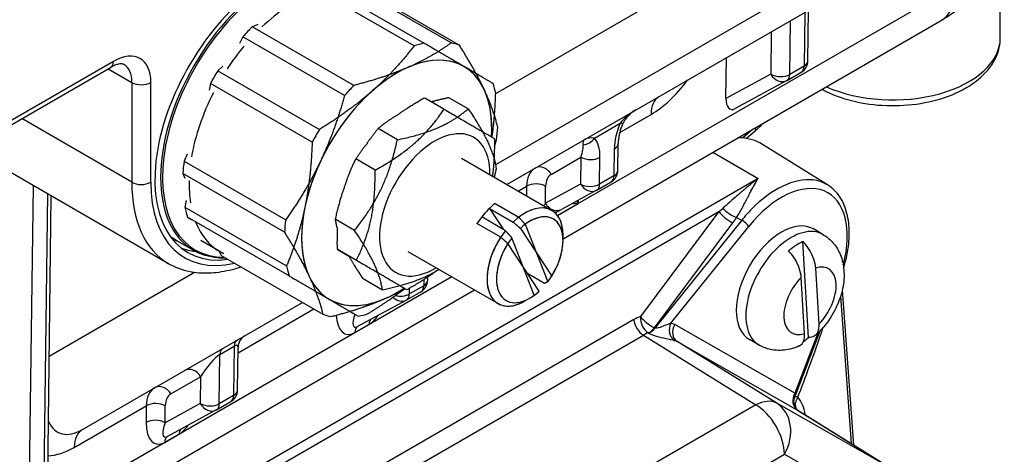
# Model space of a CAD drawing. Units: millimetres. Extents: x 155 to 2090, y 19 to 2724.
# Drawn here: x 736 to 834, y 1808 to 1851 of the extents above; entities that cross this region are included whole.
import ezdxf

# ---------------------------------------------------------------- set-up
doc = ezdxf.new("R2010")
doc.units = ezdxf.units.MM
doc.header["$LTSCALE"] = 10
doc.layers.add('Visible Edges(Hillmar_metric)', color=7, linetype='Continuous', lineweight=25)
doc.layers.add('Visible Tangent Edges(Hillmar_Metric)', color=7, linetype='Continuous', lineweight=25, true_color=0xc0c0c0)

msp = doc.modelspace()

# ---------------------------------------------------------------- linework, layer by layer
at = {"layer": 'Visible Edges(Hillmar_metric)'}
for p, q in [((783.3308, 1843.9913), (831.5732, 1871.8467)), ((784.441, 1834.9613), (829.1461, 1860.7743)), ((833.3696, 1849.4999), (833.3695, 1856.0405)), ((775.2382, 1848.7004), (765.1579, 1854.52)), ((766.1448, 1854.7814), (776.2251, 1848.9618)), ((778.9203, 1848.9975), (768.84, 1854.8171)), ((769.6573, 1854.5795), (779.7376, 1848.76)), ((814.2996, 1847.2359), (814.3642, 1852.2392)), ((790.0126, 1829.5732), (827.4276, 1851.1768)), ((759.7338, 1850.838), (759.2053, 1850.607)), ((759.2053, 1850.607), (769.2856, 1844.7874)), ((758.2645, 1849.6012), (757.9446, 1848.925)), ((768.3448, 1843.7816), (758.2645, 1849.6012)), ((806.1629, 1843.4751), (806.2154, 1847.534)), ((726.2302, 1835.6505), (745.1504, 1846.5751)), ((756.2913, 1846.6846), (755.7767, 1846.2298)), ((755.7767, 1846.2298), (765.857, 1840.4102)), ((812.2189, 1845.2819), (813.633, 1846.0984)), ((755.0518, 1844.9785), (754.9127, 1844.3047)), ((765.1321, 1839.1589), (755.0518, 1844.9785)), ((812.1889, 1845.2651), (807.0661, 1842.4804)), ((778.2046, 1842.4252), (776.2901, 1843.5305)), ((780.608, 1842.457), (778.6935, 1843.5623)), ((773.5836, 1839.3875), (771.6691, 1840.4928)), ((809.0478, 1840.2583), (808.2084, 1839.5188)), ((750.8964, 1827.1004), (731.1579, 1838.4958)), ((795.4439, 1836.3485), (795.4782, 1839.009)), ((816.2467, 1834.9125), (809.783, 1838.933)), ((752.7525, 1837.9516), (752.4326, 1837.2754)), ((771.365, 1836.381), (769.4505, 1837.4863)), ((779.9511, 1837.5535), (788.908, 1832.3825)), ((779.9511, 1837.5535), (788.908, 1832.3825)), ((752.4326, 1837.2754), (762.5129, 1831.4558)), ((752.3092, 1836.0321), (752.5178, 1835.5869)), ((762.3895, 1830.2125), (752.3092, 1836.0321)), ((793.3632, 1834.3945), (794.7773, 1835.2111)), ((738.8767, 1803.6864), (739.2662, 1833.8148)), ((793.3332, 1834.3777), (789.8435, 1832.4807)), ((752.6555, 1833.3701), (752.5164, 1832.6963)), ((752.5164, 1832.6963), (762.5968, 1826.8768)), ((783.2697, 1833.0659), (785.6268, 1831.7051)), ((752.7786, 1831.7065), (753.1542, 1831.4875)), ((762.8589, 1825.8869), (752.7786, 1831.7065)), ((784.2995, 1830.3753), (781.9424, 1831.7361)), ((782.7162, 1832.5904), (784.0984, 1830.4914)), ((782.7162, 1832.5904), (785.0733, 1831.2296)), ((769.3317, 1830.4011), (767.4172, 1831.5064)), ((783.8347, 1829.7265), (781.4776, 1831.0873)), ((786.2643, 1831.0074), (788.4887, 1825.3054)), ((787.1614, 1823.9755), (784.937, 1829.6775)), ((785.7769, 1830.6049), (788.8874, 1825.8812)), ((790.0126, 1829.3968), (790.0126, 1829.9412)), ((790.0126, 1829.3968), (790.0126, 1829.9412)), ((815.7814, 1829.9994), (814.8386, 1830.5438)), ((753.3959, 1828.405), (751.6988, 1829.3848)), ((753.3959, 1828.405), (751.6988, 1829.3848)), ((755.9759, 1828.3012), (754.0902, 1829.3898)), ((755.9759, 1828.3012), (754.0902, 1829.3898)), ((787.6488, 1824.378), (784.5383, 1829.1017)), ((814.356, 1819.7914), (813.7934, 1829.2893)), ((755.9153, 1828.3361), (756.112, 1827.9164)), ((756.112, 1827.9164), (766.1923, 1822.0968)), ((769.5166, 1827.4265), (767.602, 1828.5317)), ((774.618, 1828.3157), (783.5749, 1823.1447)), ((774.618, 1828.3157), (783.5749, 1823.1447)), ((776.5881, 1825.4611), (776.5922, 1825.7754)), ((788.1834, 1825.1519), (786.4988, 1826.1245)), ((815.0415, 1826.6662), (815.3707, 1821.1082)), ((772.1042, 1824.4842), (770.1897, 1825.5895)), ((774.5076, 1824.516), (773.8436, 1824.8994)), ((813.9596, 1820.1856), (813.6304, 1825.7437)), ((709.4116, 1783.0338), (781.2269, 1824.5003)), ((774.5075, 1823.5072), (775.9216, 1824.3237)), ((817.7038, 1824.5206), (818.8221, 1809.1204)), ((742.3642, 1810.6676), (764.1762, 1823.2607)), ((774.4775, 1823.4904), (769.6351, 1820.8581)), ((786.7128, 1823.6811), (786.2413, 1823.4089)), ((786.7128, 1823.6811), (786.2413, 1823.4089)), ((768.8698, 1822.377), (769.7047, 1821.8949)), ((813.1502, 1814.2997), (815.4967, 1820.4391)), ((809.4483, 1819.0296), (808.5055, 1819.574)), ((757.7324, 1814.5738), (757.7873, 1818.8202)), ((755.6518, 1812.6198), (757.0659, 1813.4363)), ((755.6218, 1812.603), (750.7794, 1809.9707)), ((813.2986, 1812.5642), (822.632, 1806.745))]:
    msp.add_line(p, q, dxfattribs=at)
for centre, start, end in [((812.9663, 1847.2531), 300.002325, 359.259418), ((811.5522, 1846.4366), 298.527979, 300.002325), ((794.1106, 1836.3657), 300.002325, 359.259418), ((792.6965, 1835.5492), 298.527979, 300.002325), ((775.2549, 1825.4784), 300.002325, 359.259418), ((773.8407, 1824.6618), 298.527979, 300.002325), ((756.3992, 1814.591), 300.002325, 359.259418), ((754.985, 1813.7745), 298.527979, 300.002325)]:
    msp.add_arc(centre, 1.3333, start, end, dxfattribs=at)
for centre, major_axis, ratio, start_param, end_param in [((761.0875, 1842.2855), (8.3452, 14.0415), 0.568708, 5.8731024, 9.8492618), ((762.8846, 1841.248), (-7.4977, -12.9871), 0.5773357, 4.2813438, 4.3778106), ((772.9649, 1835.4284), (-7.4977, -12.9871), 0.5773357, 3.6144507, 3.7109175), ((772.9649, 1835.4284), (7.4977, 12.9871), 0.5773357, 0.0925536, 0.1890204), ((773.5132, 1835.1119), (6.6664, 11.5472), 0.5773357, 6.280678, 7.3278755), ((773.5132, 1835.1119), (6.6664, 11.5472), 0.5773357, 5.9003736, 6.9475711), ((773.5132, 1835.1119), (-6.6664, -11.5472), 0.5773357, 3.8059785, 4.853176), ((773.5132, 1835.1119), (6.6664, 11.5472), 0.5773357, 5.4189601, 6.280678), ((762.8846, 1841.248), (-7.4977, -12.9871), 0.5773357, 4.6616483, 4.7581151), ((772.9649, 1835.4284), (-7.4977, -12.9871), 0.5773357, 4.2813438, 4.3778106), ((773.5132, 1835.1119), (6.6664, 11.5472), 0.5773357, 5.4189601, 5.9003736), ((772.9649, 1835.4284), (7.4977, 12.9871), 0.5773357, 5.7088458, 5.8053126), ((773.5132, 1835.1119), (-6.6664, -11.5472), 0.5773357, 4.1862829, 5.2334804), ((807.1057, 1844.0195), (-0.4596, -1.6048), 0.5130823, 5.2005247, 6.7503116), ((772.9649, 1835.4284), (-7.4977, -12.9871), 0.5773357, 4.6616483, 4.7581151), ((772.9649, 1835.4284), (7.4977, 12.9871), 0.5773357, 5.3285414, 5.4250082), ((777.2845, 1832.9346), (3.8665, 6.6973), 0.5773357, 5.4734017, 10.2345615), ((777.2845, 1832.9346), (3.8665, 6.6973), 0.5773357, 5.4734017, 10.2345615), ((804.7695, 1829.4985), (4.6011, 9.6601), 0.6254592, 6.2129962, 6.5890231), ((762.8846, 1841.248), (-7.4977, -12.9871), 0.5773357, 5.3285414, 5.4250082), ((773.5132, 1835.1119), (-6.6664, -11.5472), 0.5773357, 4.853176, 5.9003736), ((762.8846, 1841.248), (-7.4977, -12.9871), 0.5773357, 5.7088458, 5.8053126), ((773.5132, 1835.1119), (-6.6664, -11.5472), 0.5773357, 5.2334804, 6.280678), ((783.8843, 1829.1244), (2.6666, 4.6189), 0.5773357, 0.9490955, 1.3263283), ((786.2414, 1827.7636), (2.6666, 4.6189), 0.5773357, 5.497825, 7.3835061), ((786.2414, 1827.7636), (2.6666, 4.6189), 0.5773357, 5.497825, 7.2322808), ((783.8843, 1829.1244), (2.6666, 4.6189), 0.5773357, 1.1003208, 1.4775535), ((786.7128, 1827.4914), (2.3332, 4.0415), 0.5773357, 4.6464903, 7.356162), ((786.7128, 1827.4914), (2.3332, 4.0415), 0.5773357, 4.495265, 7.2049367), ((772.9649, 1835.4284), (-7.4977, -12.9871), 0.5773357, 5.3285414, 5.4250082), ((811.672, 1825.0589), (-3.1665, -5.4849), 0.5773357, 3.1415927, 6.2831853), ((786.2414, 1827.7636), (-2.6666, -4.6189), 0.5773357, 4.4679209, 7.0685456), ((786.2414, 1827.7636), (-2.6666, -4.6189), 0.5773357, 4.6191462, 7.0685456), ((786.7128, 1827.4914), (-2.3332, -4.0415), 0.5773357, 4.495265, 7.2049367), ((786.7128, 1827.4914), (-2.3332, -4.0415), 0.5773357, 4.6464903, 7.356162), ((813.3691, 1824.0791), (3.0552, 5.2921), 0.5773357, 0.6870414, 1.0158145), ((759.5376, 1843.1803), (-8.1664, -14.1453), 0.5773357, 0.0882751, 0.2403633), ((772.9649, 1835.4284), (-7.4977, -12.9871), 0.5773357, 5.7088458, 5.8053126), ((773.5132, 1835.1119), (-6.6664, -11.5472), 0.5773357, 5.9003736, 6.9475711), ((773.5132, 1835.1119), (-6.6664, -11.5472), 0.5773357, 6.280678, 7.1451611), ((773.5132, 1835.1119), (6.6664, 11.5472), 0.5773357, 3.8059785, 4.0035684), ((772.9649, 1835.4284), (-7.4977, -12.9871), 0.5773357, 0.0925536, 0.1890204), ((772.9649, 1835.4284), (7.4977, 12.9871), 0.5773357, 3.6144507, 3.7109175), ((813.3691, 1824.0791), (-3.0552, -5.2921), 0.5773357, 0.8962873, 1.0158145)]:
    msp.add_ellipse(centre, major_axis=major_axis, ratio=ratio, start_param=start_param, end_param=end_param, dxfattribs=at)
for points, knots in [([(827.4276, 1851.1768), (828.0264, 1851.5225), (828.6151, 1851.9151), (829.7586, 1852.8182), (830.3138, 1853.329), (831.3591, 1854.4963), (831.8495, 1855.1539), (832.7048, 1856.6288), (833.0686, 1857.4474), (833.5886, 1859.2074), (833.7424, 1860.1481), (833.7667, 1861.0966)], [-0.78528813, -0.78528813, -0.78528813, -0.78528813, -0.63119989, -0.63119989, -0.47711165, -0.47711165, -0.32302341, -0.32302341, -0.16893517, -0.16893517, -0.01484692, -0.01484692, -0.01484692, -0.01484692]), ([(815.6842, 1844.3961), (815.8254, 1844.3197), (815.9694, 1844.2458), (817.0384, 1843.7272), (818.0681, 1843.3828), (820.2365, 1842.9153), (821.3738, 1842.7909), (823.6489, 1842.7664), (824.7861, 1842.8651), (826.9636, 1843.2793), (828.0032, 1843.5954), (829.8905, 1844.4353), (830.7374, 1844.9603), (832.1125, 1846.1916), (832.6524, 1846.8955), (833.2359, 1848.2575), (833.3696, 1848.8776), (833.3696, 1849.4999)], [1.6592134, 1.6592134, 1.6592134, 1.6592134, 1.7135584, 1.7135584, 2.055023, 2.055023, 2.3937905, 2.3937905, 2.7306794, 2.7306794, 3.0690786, 3.0690786, 3.4105159, 3.4105159, 3.740757, 3.740757, 3.9832489, 3.9832489, 3.9832489, 3.9832489]), ([(746.4673, 1846.8488), (746.4361, 1846.8669), (746.4019, 1846.8815), (746.311, 1846.9049), (746.2539, 1846.9135), (746.1078, 1846.9144), (746.0189, 1846.9066), (745.8117, 1846.8639), (745.6936, 1846.829), (745.4358, 1846.7268), (745.2963, 1846.6594), (745.1504, 1846.5751)], [-0.78540718, -0.78540718, -0.78540718, -0.78540718, -0.62832574, -0.62832574, -0.47124431, -0.47124431, -0.31416287, -0.31416287, -0.15708144, -0.15708144, 0, 0, 0, 0]), ([(797.1976, 1842.3271), (797.1033, 1842.2695), (797.0116, 1842.208), (796.8108, 1842.0601), (796.7039, 1841.9716), (796.5057, 1841.7877), (796.4144, 1841.6922), (796.2499, 1841.4984), (796.1768, 1841.4001), (796.0501, 1841.2055), (795.9966, 1841.1091), (795.953, 1841.0162)], [-1.53686959, -1.53686959, -1.53686959, -1.53686959, -1.41668375, -1.41668375, -1.26257118, -1.26257118, -1.10845861, -1.10845861, -0.95434603, -0.95434603, -0.80023346, -0.80023346, -0.80023346, -0.80023346]), ([(795.953, 1841.0162), (795.8959, 1840.8946), (795.8422, 1840.7661), (795.7442, 1840.5005), (795.6998, 1840.3634), (795.6225, 1840.0858), (795.5895, 1839.9454), (795.5361, 1839.6671), (795.5156, 1839.5291), (795.4875, 1839.2614), (795.4798, 1839.1316), (795.4782, 1839.009)], [0.77056286, 0.77056286, 0.77056286, 0.77056286, 0.93060956, 0.93060956, 1.09065625, 1.09065625, 1.25070294, 1.25070294, 1.41074963, 1.41074963, 1.57079633, 1.57079633, 1.57079633, 1.57079633]), ([(817.838, 1826.6649), (817.853, 1826.7141), (817.8677, 1826.7633), (817.9932, 1827.1912), (818.087, 1827.5691), (818.2386, 1828.3174), (818.2963, 1828.6879), (818.3742, 1829.4164), (818.3944, 1829.7744), (818.3961, 1830.4728), (818.3776, 1830.8133), (818.301, 1831.472), (818.2428, 1831.7902), (818.0859, 1832.3995), (817.9871, 1832.6907), (817.7482, 1833.2407), (817.608, 1833.4995), (817.2863, 1833.9784), (817.1048, 1834.1983), (816.7032, 1834.592), (816.4831, 1834.7655), (816.2467, 1834.9125)], [-1.9759117, -1.9759117, -1.9759117, -1.9759117, -1.959225, -1.959225, -1.8306965, -1.8306965, -1.7021679, -1.7021679, -1.5736394, -1.5736394, -1.4451109, -1.4451109, -1.3165824, -1.3165824, -1.1880538, -1.1880538, -1.0595253, -1.0595253, -0.9309968, -0.9309968, -0.8024682, -0.8024682, -0.8024682, -0.8024682]), ([(789.2302, 1832.1448), (789.3324, 1832.2012), (789.431, 1832.2553), (789.6382, 1832.3689), (789.7448, 1832.4271), (789.8435, 1832.4807)], [1.28322664, 1.28322664, 1.28322664, 1.28322664, 1.41371669, 1.41371669, 1.57079633, 1.57079633, 1.57079633, 1.57079633]), ([(815.7814, 1829.9994), (816.1745, 1829.7725), (816.5249, 1829.4751), (817.1147, 1828.7834), (817.3437, 1828.3862), (817.7086, 1827.4918), (817.8126, 1826.993), (817.9072, 1825.8718), (817.8549, 1825.254), (817.5947, 1823.9802), (817.3666, 1823.3276), (816.7705, 1822.0934), (816.4035, 1821.5116), (815.6864, 1820.6244), (815.3696, 1820.2905), (815.024, 1819.9875)], [2.4222243, 2.4222243, 2.4222243, 2.4222243, 2.6243985, 2.6243985, 2.8434045, 2.8434045, 3.1150022, 3.1150022, 3.4689333, 3.4689333, 3.8658626, 3.8658626, 4.2592194, 4.2592194, 4.5246481, 4.5246481, 4.5246481, 4.5246481]), ([(813.7934, 1829.2893), (814.0039, 1829.0704), (814.2279, 1828.7811), (814.5699, 1828.2359), (814.7413, 1827.8828), (814.9517, 1827.2855), (815.0255, 1826.9359), (815.0415, 1826.6662)], [0.70647572, 0.70647572, 0.70647572, 0.70647572, 0.77629691, 0.77629691, 0.85132936, 0.85132936, 0.92837572, 0.92837572, 0.92837572, 0.92837572]), ([(756.5675, 1827.6534), (756.2855, 1827.6449), (756.0086, 1827.6531), (754.8859, 1827.7563), (754.0953, 1828.0012), (753.3959, 1828.405)], [4.89077075, 4.89077075, 4.89077075, 4.89077075, 4.97339304, 4.97339304, 5.23348045, 5.23348045, 5.23348045, 5.23348045]), ([(756.5675, 1827.6534), (756.2855, 1827.6449), (756.0086, 1827.6531), (754.8859, 1827.7563), (754.0953, 1828.0012), (753.3959, 1828.405)], [7.418481, 7.418481, 7.418481, 7.418481, 7.50110329, 7.50110329, 7.7611907, 7.7611907, 7.7611907, 7.7611907]), ([(813.6304, 1825.7437), (813.6144, 1826.0134), (813.5406, 1826.363), (813.3302, 1826.9603), (813.1588, 1827.3134), (812.8168, 1827.8586), (812.5928, 1828.1479), (812.3823, 1828.3668)], [0.3288528, 0.3288528, 0.3288528, 0.3288528, 0.40589916, 0.40589916, 0.48093161, 0.48093161, 0.5507528, 0.5507528, 0.5507528, 0.5507528]), ([(758.0786, 1826.781), (757.7849, 1826.6781), (757.4916, 1826.5872), (756.4954, 1826.3195), (755.7962, 1826.2021), (754.4535, 1826.1259), (753.8087, 1826.1605), (752.373, 1826.4173), (751.5983, 1826.6952), (750.8964, 1827.1004)], [0.19636005, 0.19636005, 0.19636005, 0.19636005, 0.26398007, 0.26398007, 0.42667535, 0.42667535, 0.58217876, 0.58217876, 0.78540718, 0.78540718, 0.78540718, 0.78540718]), ([(815.3707, 1821.1082), (815.3867, 1820.8384), (815.3506, 1820.5522), (815.1985, 1820.1642), (815.0583, 1819.991), (814.759, 1819.8161), (814.5546, 1819.7741), (814.356, 1819.7914)], [0.3288528, 0.3288528, 0.3288528, 0.3288528, 0.40589916, 0.40589916, 0.48093161, 0.48093161, 0.5507528, 0.5507528, 0.5507528, 0.5507528]), ([(758.4206, 1819.9378), (758.4201, 1819.9374), (758.4195, 1819.9371), (758.4132, 1819.9332), (758.4072, 1819.9297), (758.3751, 1819.9085), (758.3632, 1819.9013), (758.3062, 1819.8589), (758.2835, 1819.8439), (758.1944, 1819.7629), (758.1561, 1819.7307), (758.0478, 1819.5968), (758.0016, 1819.5388), (757.9134, 1819.3726), (757.8805, 1819.3032), (757.8192, 1819.1102), (757.7895, 1818.9848), (757.7873, 1818.8202)], [0.77716859909, 0.77716859909, 0.77716859909, 0.77716859909, 0.77720370795, 0.77720370795, 0.77752929609, 0.77752929609, 0.77769209015, 0.77769209015, 0.77777348719, 0.77777348719, 0.7778141857, 0.7778141857, 0.77783453496, 0.77783453496, 0.77784470959, 0.77784470959, 0.77785488422, 0.77785488422, 0.77785488422, 0.77785488422]), ([(813.4171, 1818.9401), (813.4435, 1818.9515), (813.4686, 1818.9642), (813.6472, 1819.0685), (813.7874, 1819.2417), (813.9395, 1819.6297), (813.9756, 1819.9159), (813.9596, 1820.1856)], [0.76491225, 0.76491225, 0.76491225, 0.76491225, 0.77629691, 0.77629691, 0.85132936, 0.85132936, 0.92837572, 0.92837572, 0.92837572, 0.92837572]), ([(813.4174, 1818.9395), (813.1952, 1818.8399), (812.9628, 1818.7531), (812.4756, 1818.6132), (812.2207, 1818.56), (811.6895, 1818.499), (811.4131, 1818.4913), (810.848, 1818.535), (810.5593, 1818.5867), (809.9903, 1818.7583), (809.7104, 1818.8783), (809.4483, 1819.0296)], [4.88981229, 4.88981229, 4.88981229, 4.88981229, 5.02461323, 5.02461323, 5.15941416, 5.15941416, 5.2942151, 5.2942151, 5.42901603, 5.42901603, 5.56381697, 5.56381697, 5.56381697, 5.56381697]), ([(813.2996, 1812.5636), (813.298, 1812.5647), (813.2945, 1812.5672), (813.2776, 1812.5801), (813.2575, 1812.5959), (813.2002, 1812.6529), (813.1636, 1812.6922), (813.078, 1812.8147), (813.0288, 1812.8954), (812.9453, 1813.1225), (812.9101, 1813.2646), (812.9102, 1813.5246), (812.9191, 1813.6172), (812.9401, 1813.7118)], [0.979728682, 0.979728682, 0.979728682, 0.979728682, 0.988199407, 0.988199407, 1.00561439, 1.00561439, 1.02191283, 1.02191283, 1.037237447, 1.037237447, 1.051078821, 1.051078821, 1.057859337, 1.057859337, 1.057859337, 1.057859337])]:
    msp.add_open_spline(points, degree=3, knots=knots, dxfattribs=at)
for points, weights in [([(775.2382, 1848.7004), (773.3035, 1846.1897), (771.0958, 1844.2388)], [1.02472532864, 1.0433682134, 1]), ([(778.9203, 1848.9975), (776.9185, 1847.5667), (774.6512, 1846.576)], [1.02472532864, 1.0433682134, 1]), ([(780.1963, 1846.6493), (778.5853, 1847.5888), (776.2251, 1848.9618)], [1, 1.0433682134, 1.02472532864]), ([(782.1872, 1844.3856), (781.2923, 1846.2954), (779.7376, 1848.76)], [1, 1.0433682134, 1.02472532864]), ([(774.6512, 1846.576), (772.3839, 1845.5852), (769.2856, 1844.7874)], [1, 1.0433682134, 1.02472532864]), ([(783.071, 1844.9699), (781.8073, 1845.7099), (780.1963, 1846.6493)], [1.02472532864, 1.0433682134, 1]), ([(783.5404, 1840.6443), (783.0821, 1842.4757), (782.1872, 1844.3856)], [1.02472532864, 1.0433682134, 1]), ([(771.0958, 1844.2388), (768.8882, 1842.2879), (765.857, 1840.4102)], [1, 1.0433682134, 1.02472532864]), ([(768.3448, 1843.7816), (767.3495, 1840.2028), (765.9771, 1837.3022)], [1.02472532864, 1.0433682134, 1]), ([(776.2901, 1843.5305), (774.7169, 1842.6688), (773.528, 1841.7944)], [1, 1.04982116101, 1.06755260714]), ([(778.6935, 1843.5623), (777.7511, 1843.3658), (776.9541, 1843.1471)], [1, 1.02864600389, 1.04668320774]), ([(782.9771, 1839.643), (783.2525, 1841.6389), (783.3331, 1843.98)], [1.02266631218, 1.03688398483, 1.02472532864]), ([(771.365, 1836.381), (775.8062, 1838.8134), (778.2046, 1842.4252)], [1, 1.15470053838, 1]), ([(773.5836, 1839.3875), (778.1172, 1840.3326), (780.608, 1842.457)], [1, 1.15470053838, 1]), ([(778.2046, 1842.4252), (781.7215, 1840.3803), (783.1957, 1839.5147)], [1, 1.15470053838, 1]), ([(780.608, 1842.457), (783.0156, 1838.9088), (783.3805, 1836.5401)], [1, 1.15470053838, 1]), ([(773.528, 1841.7944), (772.5514, 1841.2453), (771.6691, 1840.4928)], [1.06755260714, 1.04982116101, 1]), ([(771.6691, 1840.4928), (771.0121, 1839.678), (770.4775, 1838.8922)], [1, 1.02877044923, 1.04683972369]), ([(783.1957, 1839.5147), (783.2353, 1837.4456), (783.0034, 1835.7913)], [1, 1.05787465008, 1.07244660507]), ([(765.1321, 1839.1589), (765.0093, 1835.5917), (764.4127, 1832.7013)], [1.02472532864, 1.0433682134, 1]), ([(769.3317, 1830.4011), (772.4791, 1834.3047), (773.5836, 1839.3875)], [1, 1.15470053838, 1]), ([(770.4775, 1838.8922), (769.9512, 1838.2402), (769.4505, 1837.4863)], [1.04683972369, 1.02877044923, 1]), ([(783.2005, 1838.6447), (783.3102, 1839.017), (783.417, 1839.4009)], [1.02797061826, 1.02669357062, 1.02472532864]), ([(769.4505, 1837.4863), (768.7613, 1836.1092), (768.352, 1834.7802)], [1, 1.04982116101, 1.06755260714]), ([(765.9771, 1837.3022), (764.6047, 1834.4016), (762.5129, 1831.4558)], [1, 1.0433682134, 1.02472532864]), ([(783.3805, 1836.5401), (783.2853, 1836.1021), (783.1825, 1835.6879)], [1, 1.01167975049, 1.02159587982]), ([(769.5166, 1827.4265), (771.4622, 1831.3141), (771.365, 1836.381)], [1, 1.15470053838, 1]), ([(768.352, 1834.7802), (767.8085, 1833.3069), (767.4172, 1831.5064)], [1.06755260714, 1.04982116101, 1]), ([(764.4127, 1832.7013), (763.8161, 1829.811), (762.5968, 1826.8768)], [1, 1.0433682134, 1.02472532864]), ([(785.6268, 1831.7051), (785.9674, 1831.3326), (786.2643, 1831.0074)], [1, 1.00232333541, 1]), ([(767.4172, 1831.5064), (767.4934, 1831.012), (767.6307, 1830.5198)], [1, 1.02877044923, 1.04683972369]), ([(785.0733, 1831.2296), (785.4492, 1830.896), (785.7769, 1830.6049)], [1, 1.00232333541, 1]), ([(762.3895, 1830.2125), (763.9442, 1827.748), (764.8391, 1825.8382)], [1.02472532864, 1.0433682134, 1]), ([(767.6307, 1830.5198), (767.5818, 1829.5894), (767.602, 1828.5317)], [1.04683972369, 1.02877044923, 1]), ([(772.1042, 1824.4842), (771.7394, 1826.853), (769.3317, 1830.4011)], [1, 1.15470053838, 1]), ([(784.5383, 1829.1017), (784.2106, 1829.3929), (783.8347, 1829.7265)], [1, 1.00232333542, 1]), ([(784.937, 1829.6775), (784.6401, 1830.0027), (784.2995, 1830.3753)], [1, 1.00232333542, 1]), ([(767.602, 1828.5317), (768.1242, 1828.2252), (768.7832, 1827.8402)], [1, 1.04982116101, 1.06755260714]), ([(768.7832, 1827.8402), (769.3369, 1826.8463), (770.1897, 1825.5895)], [1.06755260714, 1.04982116101, 1]), ([(774.5076, 1824.516), (773.0335, 1825.3816), (769.5166, 1827.4265)], [1, 1.15470053838, 1]), ([(762.8589, 1825.8869), (765.2191, 1824.5138), (766.8301, 1823.5744)], [1.02472532864, 1.0433682134, 1]), ([(764.8391, 1825.8382), (765.734, 1823.9283), (766.1923, 1822.0968)], [1, 1.0433682134, 1.02472532864]), ([(777.725, 1826.522), (775.6444, 1825.2222), (772.1042, 1824.4842)], [1.05718877186, 1.1168407395, 1]), ([(777.6691, 1826.5542), (776.3407, 1825.52), (774.5076, 1824.516)], [1.07277301655, 1.05853400697, 1]), ([(788.4887, 1825.3054), (788.3469, 1825.2334), (788.1834, 1825.1519)], [1, 1.00232333541, 1]), ([(770.6917, 1822.1564), (772.696, 1823.3979), (774.2983, 1824.6369)], [1.02472532864, 1.03697669187, 1.02244796556]), ([(772.3752, 1823.6478), (773.3977, 1824.0946), (774.3387, 1824.6136)], [1, 1.01910345023, 1.02617456359]), ([(766.8301, 1823.5744), (768.4411, 1822.635), (769.7047, 1821.8949)], [1, 1.0433682134, 1.02472532864]), ([(767.0096, 1821.8593), (770.1079, 1822.6571), (772.3752, 1823.6478)], [1.02472532864, 1.0433682134, 1])]:
    msp.add_rational_spline(points, weights, degree=2, dxfattribs=at)
for points in [[(809.8312, 1841.0165), (809.5783, 1840.7486), (809.3166, 1840.4951), (809.0478, 1840.2583)], [(751.6988, 1829.3848), (751.4702, 1829.5167), (751.2513, 1829.6656), (751.0431, 1829.8306)], [(751.6988, 1829.3848), (751.4702, 1829.5167), (751.2513, 1829.6656), (751.0431, 1829.8306)], [(756.3875, 1828.0851), (756.2474, 1828.1516), (756.1101, 1828.2237), (755.9759, 1828.3012)], [(756.3875, 1828.0851), (756.2474, 1828.1516), (756.1101, 1828.2237), (755.9759, 1828.3012)]]:
    msp.add_open_spline(points, degree=3, dxfattribs=at)
at = {"layer": 'Visible Tangent Edges(Hillmar_Metric)'}
for p, q in [((830.8022, 1864.3399), (783.313, 1836.9194)), ((829.0837, 1854.7424), (789.4746, 1831.8719)), ((812.4949, 1845.8762), (812.5637, 1851.1995)), ((813.9779, 1852.0161), (813.9091, 1846.6927)), ((810.6638, 1850.1025), (810.6094, 1845.8922)), ((745.4264, 1847.1694), (726.5062, 1836.2448)), ((744.9111, 1846.437), (747.2567, 1845.0828)), ((813.9091, 1846.6927), (812.4949, 1845.8762)), ((810.6094, 1845.8922), (806.1629, 1843.4751)), ((747.2567, 1845.0828), (747.2417, 1835.1873)), ((749.1271, 1835.1855), (749.1421, 1845.081)), ((747.2417, 1835.1873), (736.3341, 1841.4845)), ((795.6334, 1840.1208), (798.7374, 1841.9131)), ((793.1301, 1839.5449), (795.6887, 1841.0223)), ((808.7838, 1840.4118), (807.822, 1839.5644)), ((795.0877, 1838.4659), (795.0534, 1835.8053)), ((788.8375, 1835.9618), (791.7881, 1837.6654)), ((791.7881, 1837.6654), (791.7537, 1835.0048)), ((793.6392, 1834.9888), (793.6736, 1837.6493)), ((804.8627, 1838.1477), (809.3565, 1835.5534)), ((809.3565, 1835.5534), (724.5058, 1786.5602)), ((795.0534, 1835.8053), (793.6392, 1834.9888)), ((737.0721, 1802.3267), (737.4923, 1834.8388)), ((785.5695, 1834.3098), (786.3999, 1834.7893)), ((786.3999, 1834.7893), (786.3876, 1833.8375)), ((791.7537, 1835.0048), (788.2639, 1833.1078)), ((788.2639, 1833.1078), (788.2854, 1834.7733)), ((738.8856, 1834.0345), (738.4862, 1803.1432)), ((789.4712, 1831.8765), (791.5242, 1833.0619)), ((791.5242, 1833.0619), (791.5285, 1833.3967)), ((729.3461, 1788.3158), (805.4555, 1832.2617)), ((805.4555, 1832.2617), (797.6758, 1821.853)), ((807.2159, 1831.6708), (807.7287, 1831.4061)), ((799.0737, 1820.7392), (806.8534, 1831.148)), ((807.7287, 1831.4061), (799.1134, 1820.7164)), ((800.7077, 1821.2197), (808.4295, 1830.8007)), ((778.9672, 1825.8048), (711.0677, 1786.5994)), ((753.4793, 1826.2253), (739.0605, 1817.9006)), ((776.1977, 1824.918), (774.7835, 1824.1014)), ((776.2054, 1825.5207), (776.1977, 1824.918)), ((774.7835, 1824.1014), (774.7909, 1824.673)), ((817.5347, 1823.8882), (818.5968, 1809.2608)), ((757.7801, 1818.2642), (765.305, 1822.6091)), ((797.0418, 1821.5532), (738.5752, 1787.7944)), ((769.3687, 1820.2692), (770.7829, 1821.0858)), ((813.0018, 1814.2753), (801.0878, 1821.0579)), ((739.5145, 1786.2584), (797.9811, 1820.0172)), ((797.9811, 1820.0172), (809.1325, 1813.097)), ((815.2732, 1820.216), (813.0024, 1814.2749)), ((811.1968, 1813.2566), (801.3426, 1819.3718)), ((801.3426, 1819.3718), (813.2566, 1812.5892)), ((755.9278, 1813.2141), (755.9909, 1818.1006)), ((755.9909, 1818.1006), (757.4051, 1818.9171)), ((757.4051, 1818.9171), (757.3419, 1814.0306)), ((751.1261, 1814.1871), (754.0766, 1815.8906)), ((754.0766, 1815.8906), (754.0423, 1813.2301)), ((754.0423, 1813.2301), (750.5525, 1811.3331)), ((809.1325, 1813.097), (751.5012, 1779.8205)), ((757.3419, 1814.0306), (755.9278, 1813.2141)), ((822.5799, 1806.7762), (811.1968, 1813.2566)), ((741.5363, 1808.8849), (748.6885, 1813.0146)), ((748.6885, 1813.0146), (748.667, 1811.3491)), ((750.5525, 1811.3331), (750.574, 1812.9986)), ((813.2566, 1812.5892), (822.5799, 1806.7762)), ((750.513, 1809.3819), (751.9272, 1810.1984)), ((754.3297, 1774.9216), (811.961, 1808.1981)), ((811.961, 1808.1981), (823.3442, 1801.7177))]:
    msp.add_line(p, q, dxfattribs=at)
for centre, major_axis, ratio, start_param, end_param in [((761.329, 1842.1461), (-7.933, -13.7411), 0.5773357, 3.1415927, 6.2831853), ((761.329, 1842.1461), (-7.933, -13.7411), 0.5773357, 3.1415927, 6.2831853), ((761.4232, 1842.0917), (-7.8664, -13.6256), 0.5773357, 2.8210247, 6.6037533), ((761.4232, 1842.0917), (-7.8664, -13.6256), 0.5773357, 2.8210247, 6.6037533), ((823.4274, 1858.1048), (4.0003, -6.928), 0.5773523, 0, 0.7705394), ((763.3089, 1841.003), (7.3331, 12.7019), 0.5773357, 0.6149906, 1.0940855), ((763.3089, 1841.003), (7.3331, 12.7019), 0.5773357, 0.6149906, 1.0940855), ((822.703, 1849.4997), (10.6667, 0.0002), 0.5773628, 4.0479661, 6.2831853), ((745.3706, 1842.8471), (-2.725, -4.585), 0.568708, 2.3764939, 3.9342003), ((763.3089, 1841.003), (7.3331, 12.7019), 0.5773357, 1.2818837, 1.4743899), ((763.3089, 1841.003), (7.3331, 12.7019), 0.5773357, 1.2818837, 1.4743899), ((744.4837, 1847.7298), (0.6667, -1.1547), 0.5773523, 0, 0.7705394), ((744.4278, 1843.4075), (2.058, 3.4304), 0.5658058, 5.5203917, 6.2926909), ((812.9663, 1847.2531), (0.6667, -1.1547), 0.5773523, 0, 0.7705394), ((812.9663, 1847.2531), (1.3332, -0.0172), 0.5858639, 5.5053304, 6.2831853), ((799.0096, 1855.9266), (4.1412, 14.6978), 0.5042541, 3.6190712, 4.0562339), ((811.5522, 1846.4366), (1.3332, -0.0172), 0.5858639, 3.9345341, 5.5053304), ((811.5522, 1846.4366), (0.6368, -1.1714), 0.816405, 4.7333984, 6.2831853), ((811.5522, 1846.4366), (0.6667, -1.1547), 0.5773523, 0, 0.7705394), ((748.1994, 1845.6414), (1.3333, -0.002), 0.5933702, 3.9280001, 5.4986023), ((763.3089, 1841.003), (7.3331, 12.7019), 0.5773357, 1.6621881, 2.141283), ((763.3089, 1841.003), (7.3331, 12.7019), 0.5773357, 1.6621881, 2.141283), ((801.5656, 1840.2318), (-2.0001, 3.464), 0.5773523, 0.0261335, 0.7705394), ((797.9448, 1841.2202), (-2.5522, -1.4736), 0.4524186, 4.7537274, 5.4829502), ((796.9733, 1839.5546), (-0.9023, -3.2557), 0.5087061, 4.3897252, 5.1899586), ((794.746, 1841.5827), (1.207, -0.5665), 0.1394254, 5.6714161, 6.2831853), ((808.1665, 1841.2588), (0.8814, -1.0005), 0.4060672, 0, 0.5707662), ((792.1874, 1840.1053), (0.9617, 0.9235), 0.8125908, 3.9030317, 4.933015), ((792.7595, 1838.2262), (1.2187, 0.7042), 0.9472945, 0.7999038, 1.5291265), ((791.788, 1836.5606), (-0.9023, -3.2557), 0.5087061, 2.048366, 2.8485995), ((790.8453, 1837.121), (1.0292, 2.0007), 0.2867412, 5.1313868, 5.9316202), ((792.7595, 1838.2262), (0.6667, -1.1547), 0.3382096, 3.1829084, 3.9121078), ((794.145, 1839.0263), (1.3332, -0.0172), 0.5858639, 5.5053304, 6.2831853), ((792.7308, 1838.2097), (1.3332, -0.0172), 0.5858639, 3.9345341, 5.5053304), ((789.2281, 1833.1081), (-2.0001, 3.464), 0.5773523, 0.0261335, 0.7705394), ((787.8947, 1835.4175), (-0.6667, 1.1547), 0.8164951, 4.7124221, 6.2379514), ((790.1709, 1833.6525), (-1.3334, 2.3093), 0.5773523, 6.2831619, 7.0537247), ((794.1106, 1836.3657), (0.6667, -1.1547), 0.5773523, 0, 0.7705394), ((794.1106, 1836.3657), (1.3332, -0.0172), 0.5858639, 5.5053304, 6.2831853), ((760.1446, 1842.8299), (9.3082, 15.6943), 0.5693426, 2.3759823, 3.1482815), ((748.1844, 1835.7459), (1.3333, -0.002), 0.5933702, 3.9280001, 5.4986023), ((761.0873, 1842.2694), (-8.6413, -14.5397), 0.568708, 5.5180866, 6.7810061), ((763.3089, 1841.003), (7.3331, 12.7019), 0.5773357, 2.3290812, 2.5215875), ((763.3089, 1841.003), (7.3331, 12.7019), 0.5773357, 2.3290812, 2.5215875), ((787.3426, 1834.2289), (-1.3332, 0.0172), 0.5858639, 3.9345341, 5.5053304), ((792.6965, 1835.5492), (0.6368, -1.1714), 0.816405, 4.7333984, 6.2831853), ((792.6965, 1835.5492), (-1.3332, 0.0172), 0.5858639, 0.7929414, 2.3637378), ((792.6965, 1835.5492), (0.6667, -1.1547), 0.5773523, 0, 0.7705394), ((811.672, 1826.1053), (4.5982, 8.0262), 0.5773272, 5.1375466, 7.5845351), ((787.3211, 1832.5635), (-1.3029, -1.6663), 0.2191585, 1.9103919, 2.06837), ((789.2067, 1833.6522), (0.6368, -1.1714), 0.816405, 4.7333984, 6.2831853), ((792.4669, 1832.5015), (-2.0947, 0.2594), 0.237179, 5.2083564, 5.659166), ((792.4669, 1832.5015), (1.2557, -1.6866), 0.228708, 4.0451066, 4.2100238), ((804.7385, 1832.3425), (2.4931, 1.9405), 0.1617661, 4.8765292, 5.0429582), ((806.3948, 1831.8144), (-1.068, 0.7982), 0.237578, 0.6995781, 2.183108), ((806.7572, 1832.3373), (1.1231, -0.7186), 0.2842222, 3.9658403, 5.305717), ((805.1971, 1831.6761), (2.5795, 2.9723), 0.4121434, 4.8877727, 5.0542017), ((763.3089, 1841.003), (-7.3331, -12.7019), 0.5773357, 5.8509783, 6.2831853), ((763.3089, 1841.003), (-7.3331, -12.7019), 0.5773357, 5.8509783, 6.2831853), ((812.6149, 1824.5145), (3.1665, 5.4849), 0.5773357, 0, 3.1415927), ((807.9581, 1831.0729), (0.5191, -0.4183), 0.2130209, 0.6321718, 2.1913356), ((759.6319, 1843.1259), (-7.933, -13.7411), 0.5773357, 6.1963983, 6.2831853), ((759.6319, 1843.1259), (-7.933, -13.7411), 0.5773357, 6.1963983, 6.2831853), ((814.5005, 1823.4259), (1.8333, 3.1755), 0.5773357, 4.2692473, 6.8583867), ((775.2549, 1825.4784), (0.6667, -1.1547), 0.5773523, 0, 0.7705394), ((775.2549, 1825.4784), (1.3332, -0.0172), 0.5858639, 5.5053304, 6.2831853), ((814.5005, 1823.4259), (-1.8333, -3.1755), 0.5773357, 4.2692473, 6.8583867), ((773.8407, 1824.6618), (-1.3332, 0.0172), 0.5858639, 1.2108035, 2.3637378), ((773.8407, 1824.6618), (0.6667, -1.1547), 0.5773523, 0, 0.7705394), ((773.8407, 1824.6618), (0.6368, -1.1714), 0.816405, 5.0492542, 6.2831853), ((769.4082, 1823.3252), (0.9192, 3.2097), 0.5130823, 2.1392327, 3.6297284), ((770.351, 1822.7648), (-1.0265, -1.9497), 0.2900479, 5.2118772, 6.6933479), ((770.8224, 1824.1418), (0.9192, 3.2097), 0.5130823, 3.6297284, 4.1258699), ((771.7256, 1820.5254), (-0.6667, 1.1547), 0.5773523, 0.237763, 0.7705394), ((797.3599, 1817.0013), (2.2885, 4.8408), 0.6233043, 0.5653794, 0.7329979), ((797.981, 1821.1059), (0.6667, -1.1547), 0.5773523, 4.0142339, 5.4977637), ((798.6151, 1821.4056), (-0.4605, 1.2513), 0.6570798, 0.9786032, 2.4573392), ((798.6151, 1821.4056), (1.068, -0.7982), 0.237578, 3.8411708, 5.3247006), ((801.6505, 1820.6753), (-0.3801, -1.278), 0.8088521, 4.5215376, 6.0705364), ((798.428, 1816.4332), (2.67, 4.6189), 0.5773355, 0.0038116, 0.1373761), ((802.0306, 1820.5136), (-0.6597, -1.1587), 0.8165019, 4.7074589, 6.2528223), ((770.3115, 1819.7088), (-0.6667, 1.1547), 0.5773523, 0.006153, 0.7705394), ((798.2992, 1816.5539), (1.5749, 3.708), 0.6293706, 0.5392618, 0.7068803), ((798.6151, 1821.4056), (0.6646, 1.1559), 0.5671297, 3.7585067, 4.4474542), ((892.7179, 1757.9608), (-124.1642, 78.1808), 0.026467, 5.5904913, 5.5909761), ((798.6547, 1821.3828), (-0.6646, -1.1559), 0.5671373, 0.6164533, 1.3058851), ((893.1766, 1757.2943), (-124.6565, 78.8554), 0.0351142, 5.5893267, 5.5898115), ((818.7355, 1833.6851), (-7.8155, -24.7822), 0.0488559, 0.659816, 1.0390759), ((758.3478, 1818.3567), (-0.6667, 1.1547), 0.5773523, 0.0273793, 0.7705394), ((756.4336, 1817.2515), (1.2978, 1.7282), 0.2229586, 5.9871033, 6.7649582), ((799.3708, 1815.8889), (-1.9685, -3.4847), 0.570366, 3.1399553, 3.2735198), ((755.0194, 1816.435), (1.2978, 1.7282), 0.2229586, 0.4817729, 2.0525692), ((756.9337, 1817.5402), (-0.6667, 1.1547), 0.5773523, 0.0254717, 0.7705394), ((753.1339, 1815.3463), (-0.6667, 1.1547), 0.8164951, 4.7124221, 6.2605254), ((750.1833, 1813.6427), (-0.6667, 1.1547), 0.8164951, 4.7124221, 6.2605944), ((751.5167, 1811.3334), (-2.0001, 3.464), 0.5773523, 0.0130186, 0.7705394), ((752.4595, 1811.8777), (-1.3334, 2.3093), 0.5773523, 6.2831619, 7.0537247), ((756.3992, 1814.591), (1.3332, -0.0172), 0.5858639, 5.5053304, 6.2831853), ((813.9446, 1813.731), (-0.6597, -1.1587), 0.8165019, 4.7074589, 6.2528223), ((813.9453, 1813.7306), (-0.6601, -1.1584), 0.8165026, 4.7077931, 6.2531332), ((819.6747, 1833.2378), (-8.7111, -24.2433), 0.0162786, 0.6536979, 0.6801335), ((810.337, 1809.6534), (2.6777, 4.6145), 0.5799451, 0.0045475, 0.0047849), ((749.6312, 1812.4542), (-1.3332, 0.0172), 0.5858639, 3.9345341, 5.5053304), ((754.985, 1813.7745), (0.6368, -1.1714), 0.816405, 4.7333984, 6.2831853), ((754.985, 1813.7745), (-1.3332, 0.0172), 0.5858639, 0.7929414, 2.3637378), ((754.985, 1813.7745), (0.6667, -1.1547), 0.5773523, 0, 0.7705394), ((756.3992, 1814.591), (0.6667, -1.1547), 0.5773523, 0, 0.7705394), ((809.1325, 1809.8311), (2.1092, 3.3987), 0.5977893, 0.0218655, 0.8041123), ((809.1325, 1809.8311), (2.0001, -3.464), 0.5773523, 0.7853747, 2.3561711), ((809.1325, 1809.8311), (1.979, 3.4762), 0.8165019, 4.7074589, 6.2528223), ((814.2418, 1813.4232), (-1.3017, 0.2886), 0.9859064, 6.1283658, 6.2831853), ((814.2418, 1813.4232), (-1.0123, -0.8677), 0.7518379, 5.0343947, 5.998326), ((814.2418, 1813.4232), (-1.2439, 0.4801), 0.0944488, 5.6038606, 6.257269), ((810.2706, 1809.6001), (2.3191, 4.8244), 0.6236944, 5.5259466, 6.0156621), ((811.2798, 1809.1091), (-1.9781, -3.4793), 0.5549661, 3.1420227, 3.1422601), ((744.4532, 1821.1113), (-4.3544, -10.8109), 0.3833006, 5.9476131, 6.7384125), ((750.5525, 1812.4379), (0.9192, 3.2097), 0.5130823, 2.0589321, 3.6297284), ((749.6097, 1810.7887), (1.3332, -0.0172), 0.5858639, 0.7929414, 2.3637378), ((751.4953, 1811.8775), (-1.0265, -1.9497), 0.2900479, 5.143561, 6.6933479), ((744.3645, 1807.2037), (-2.0001, 3.464), 0.5773523, 0, 0.7705394), ((751.9667, 1813.2544), (0.9192, 3.2097), 0.5130823, 3.6297284, 4.1258699), ((752.8699, 1809.638), (-0.6667, 1.1547), 0.5773523, 0.237763, 0.7705394), ((751.4558, 1808.8215), (-0.6667, 1.1547), 0.5773523, 0.006153, 0.7705394), ((741.625, 1822.7925), (3.9798, 14.6033), 0.5132307, 3.3069496, 3.6192794)]:
    msp.add_ellipse(centre, major_axis=major_axis, ratio=ratio, start_param=start_param, end_param=end_param, dxfattribs=at)
for points, knots in [([(809.3565, 1835.5534), (809.13, 1835.3802), (808.903, 1835.2016), (808.471, 1834.8535), (808.2661, 1834.6849), (807.9331, 1834.4063), (807.8051, 1834.2982), (807.5963, 1834.1201), (807.5158, 1834.0511), (807.274, 1833.8429), (807.1123, 1833.7023), (806.691, 1833.3343), (806.4315, 1833.1054), (806.0618, 1832.7807), (805.9533, 1832.6856), (805.8446, 1832.5909)], [-0.5116026, -0.5116026, -0.5116026, -0.5116026, -0.42079314, -0.42079314, -0.33893672, -0.33893672, -0.28777646, -0.28777646, -0.2558013, -0.2558013, -0.19185098, -0.19185098, -0.08953046, -0.08953046, -0.04717415, -0.04717415, -0.04717415, -0.04717415]), ([(807.2159, 1831.6708), (807.3003, 1831.8056), (807.3814, 1831.9404), (807.6492, 1832.3982), (807.8227, 1832.7168), (808.0898, 1833.2196), (808.1888, 1833.4093), (808.3331, 1833.6866), (808.3804, 1833.7778), (808.502, 1834.0115), (808.5751, 1834.1518), (808.7628, 1834.5083), (808.8758, 1834.7194), (809.1117, 1835.1441), (809.2341, 1835.3555), (809.3565, 1835.5534)], [0.04717415, 0.04717415, 0.04717415, 0.04717415, 0.08953046, 0.08953046, 0.19185098, 0.19185098, 0.2558013, 0.2558013, 0.28777646, 0.28777646, 0.33893672, 0.33893672, 0.42079314, 0.42079314, 0.5116026, 0.5116026, 0.5116026, 0.5116026]), ([(816.2427, 1834.9065), (815.8106, 1835.1779), (815.3206, 1835.3504), (812.972, 1835.6179), (810.667, 1834.5187), (808.369, 1832.1666), (808.0419, 1831.7964), (807.7287, 1831.4061)], [-0.8024682, -0.8024682, -0.8024682, -0.8024682, -0.5367004, -0.5367004, 0.3646605, 0.3646605, 0.5197842, 0.5197842, 0.5197842, 0.5197842]), ([(800.7077, 1821.2197), (800.6576, 1821.1992), (800.6012, 1821.1761), (800.4429, 1821.1106), (800.333, 1821.0646), (800.032, 1820.9387), (799.8268, 1820.8523), (799.42, 1820.711), (799.2116, 1820.6613), (799.1134, 1820.7164)], [-0.25951948, -0.25951948, -0.25951948, -0.25951948, -0.22707955, -0.22707955, -0.17517565, -0.17517565, -0.09212942, -0.09212942, 0, 0, 0, 0]), ([(798.4914, 1820.2218), (798.7804, 1820.0524), (799.1625, 1819.9361), (799.8291, 1819.7716), (800.1367, 1819.7099), (800.5683, 1819.6157), (800.7201, 1819.5809), (800.9289, 1819.5282), (801.0005, 1819.5087), (801.0608, 1819.491)], [0, 0, 0, 0, 0.09212942, 0.09212942, 0.17517565, 0.17517565, 0.22707955, 0.22707955, 0.25951948, 0.25951948, 0.25951948, 0.25951948]), ([(812.9995, 1813.9062), (813.0129, 1813.9442), (813.0228, 1813.9841), (813.0286, 1814.0239), (813.0413, 1814.1119), (813.0337, 1814.1997), (813.0024, 1814.2749)], [-1.057859338, -1.057859338, -1.057859338, -1.057859338, -1.027838337, -1.027838337, -1.027838337, -0.961545424, -0.961545424, -0.961545424, -0.961545424])]:
    msp.add_open_spline(points, degree=3, knots=knots, dxfattribs=at)
msp.add_open_spline([(813.257, 1812.5889), (813.2718, 1812.5805), (813.2856, 1812.5723), (813.2985, 1812.5643)], degree=3, dxfattribs=at)

doc.saveas('drawing.dxf')
